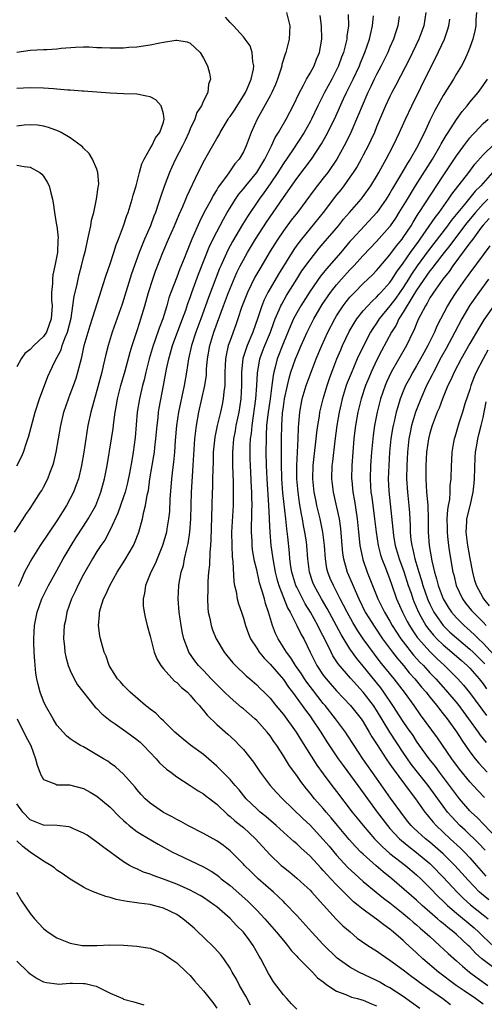
# Model space of a CAD drawing. Units: inches. Extents: x 2592000 to 2595000, y 1488000 to 1491000.
# Drawn here: x 2593283 to 2593353, y 1488444 to 1488592 of the extents above; entities that cross this region are included whole.
import ezdxf

# ---------------------------------------------------------------- set-up
doc = ezdxf.new("R2010")
doc.units = ezdxf.units.IN
doc.header["$MEASUREMENT"] = 0
doc.layers.add('LD25921488_2ft', color=204, linetype='Continuous')

msp = doc.modelspace()

# ---------------------------------------------------------------- linework, layer by layer
at = {"layer": 'LD25921488_2ft'}
for points, elevation in [([(2593343.5, 1488443.5), (2593341, 1488445.3), (2593339, 1488446.61), (2593338.3, 1488447), (2593337.48, 1488447.48), (2593337, 1488447.75), (2593334.35, 1488449), (2593333, 1488449.73), (2593331.08, 1488451.08), (2593329, 1488453.15), (2593327.25, 1488455), (2593325, 1488457.47), (2593323.29, 1488459.29), (2593323, 1488459.56), (2593322.28, 1488460.28), (2593321.51, 1488461), (2593319.24, 1488463), (2593318.09, 1488464.09), (2593317.18, 1488465), (2593317, 1488465.2), (2593315.21, 1488467), (2593315, 1488467.2), (2593313.99, 1488467.99), (2593313, 1488468.68), (2593311, 1488469.81), (2593308.65, 1488471), (2593307.6, 1488471.6), (2593307, 1488471.91), (2593306.31, 1488472.31), (2593305, 1488472.96), (2593303, 1488474.32), (2593302.26, 1488475), (2593301.65, 1488475.65), (2593301, 1488476.38), (2593300.73, 1488476.73), (2593299, 1488478.68), (2593297.8, 1488479.8), (2593297, 1488480.34), (2593296.62, 1488480.62), (2593295.98, 1488481), (2593295, 1488481.61), (2593293, 1488482.77), (2593292.56, 1488483), (2593291.58, 1488483.58), (2593291, 1488484.01), (2593290.44, 1488484.44), (2593289.92, 1488485), (2593289, 1488486.05), (2593288.41, 1488487), (2593287.29, 1488489), (2593287, 1488489.63), (2593286.48, 1488491), (2593286.17, 1488492.17), (2593285.99, 1488493), (2593285.85, 1488493.85), (2593285.66, 1488495.66), (2593285.58, 1488497), (2593285.55, 1488498.45), (2593285.52, 1488499), (2593285.64, 1488501), (2593286.03, 1488503), (2593286.74, 1488505), (2593286.82, 1488505.18), (2593287.73, 1488507), (2593289, 1488509.27), (2593289.94, 1488511), (2593291.15, 1488513), (2593291.86, 1488514.14), (2593293, 1488515.89), (2593293.7, 1488517), (2593294.82, 1488519), (2593295, 1488519.42), (2593295.61, 1488521), (2593296.15, 1488523), (2593296.53, 1488525), (2593297.19, 1488529), (2593297.43, 1488530.57), (2593297.53, 1488531.53), (2593297.74, 1488533), (2593297.94, 1488534.06), (2593298.09, 1488535), (2593298.59, 1488537), (2593299.23, 1488539.23), (2593299.98, 1488542.02), (2593300.27, 1488543), (2593301, 1488545.13), (2593301.46, 1488546.54), (2593301.62, 1488547), (2593302.21, 1488549), (2593302.75, 1488551), (2593303.38, 1488553), (2593303.81, 1488554.19), (2593304.9, 1488557), (2593305.76, 1488559), (2593306.63, 1488561), (2593307.33, 1488562.67), (2593307.9, 1488563.9), (2593308.37, 1488565), (2593308.54, 1488565.46), (2593310.23, 1488569), (2593311.17, 1488570.83), (2593311.63, 1488571.63), (2593313, 1488574.08), (2593313.34, 1488574.66), (2593313.51, 1488575), (2593314.72, 1488577), (2593314.83, 1488577.17), (2593315, 1488577.38), (2593315.65, 1488578.35), (2593317, 1488580.47), (2593317.31, 1488581), (2593317.56, 1488581.56), (2593318.16, 1488583), (2593318.49, 1488584.49), (2593318.55, 1488585), (2593318.4, 1488585.6), (2593318.29, 1488587), (2593318.01, 1488588.01), (2593317.24, 1488589), (2593317.17, 1488589.17), (2593317, 1488589.33), (2593315.49, 1488591), (2593315.27, 1488591.27), (2593315, 1488591.48), (2593314.29, 1488592.29)], 10870), ([(2593323.46, 1488593), (2593323.79, 1488591.79), (2593323.96, 1488591), (2593323.85, 1488589), (2593323.37, 1488587), (2593323.26, 1488586.74), (2593322.79, 1488585.21), (2593322.76, 1488585), (2593322.66, 1488584.66), (2593322.11, 1488583), (2593321.8, 1488582.2), (2593321.25, 1488581), (2593321, 1488580.51), (2593319.78, 1488578.22), (2593319.07, 1488577), (2593318.16, 1488575), (2593317.42, 1488573), (2593317, 1488572.09), (2593316.38, 1488571), (2593315.73, 1488570.27), (2593314.9, 1488569.1), (2593314.46, 1488568.46), (2593313.22, 1488566.78), (2593313, 1488566.38), (2593312.47, 1488565.53), (2593312.2, 1488565), (2593311.08, 1488562.92), (2593310.41, 1488561.59), (2593309.26, 1488559), (2593308.43, 1488557), (2593308.08, 1488556.08), (2593307.46, 1488554.54), (2593307, 1488553.3), (2593306.11, 1488551), (2593305.82, 1488550.18), (2593305.49, 1488549), (2593304.89, 1488547), (2593304.36, 1488545.64), (2593303.7, 1488543.7), (2593303.44, 1488543), (2593302.85, 1488541), (2593302.36, 1488539), (2593302.11, 1488537.89), (2593301.87, 1488537), (2593301.49, 1488535.49), (2593301.38, 1488535), (2593301.06, 1488533), (2593300.77, 1488529.23), (2593300.45, 1488527), (2593300.22, 1488525.78), (2593299.87, 1488523.87), (2593299.58, 1488522.42), (2593299.22, 1488521), (2593299, 1488520.31), (2593298.16, 1488517.84), (2593297, 1488515.37), (2593296.17, 1488513.83), (2593295.6, 1488513), (2593295, 1488512.09), (2593294.33, 1488511), (2593293, 1488508.66), (2593292.13, 1488507), (2593291.78, 1488506.22), (2593291.18, 1488505), (2593290.49, 1488503), (2593290.26, 1488501.74), (2593290.1, 1488501), (2593290.04, 1488500.04), (2593290, 1488499), (2593290.13, 1488497.87), (2593290.2, 1488497), (2593290.32, 1488496.32), (2593290.69, 1488495), (2593291, 1488494.23), (2593291.58, 1488493), (2593292.08, 1488492.08), (2593294.55, 1488489), (2593294.76, 1488488.76), (2593295, 1488488.55), (2593295.74, 1488487.74), (2593297, 1488486.76), (2593297.75, 1488486.25), (2593299.51, 1488485), (2593301, 1488483.91), (2593301.49, 1488483.49), (2593302, 1488483), (2593303.9, 1488481), (2593304.41, 1488480.41), (2593305.46, 1488479.46), (2593306.08, 1488479), (2593307, 1488478.29), (2593309, 1488476.99), (2593310.19, 1488476.18), (2593311, 1488475.73), (2593311.4, 1488475.4), (2593311.95, 1488475), (2593313, 1488474.19), (2593314.63, 1488472.63), (2593315, 1488472.36), (2593315.69, 1488471.69), (2593316.6, 1488471), (2593317, 1488470.67), (2593318.84, 1488469), (2593319.85, 1488467.85), (2593321, 1488466.57), (2593322.67, 1488465), (2593323, 1488464.72), (2593323.96, 1488463.96), (2593325, 1488463.1), (2593326.1, 1488462.1), (2593327, 1488461.26), (2593327.25, 1488461), (2593328.06, 1488460.06), (2593330.94, 1488456.94), (2593331.94, 1488455.94), (2593333.01, 1488455.01), (2593334.1, 1488454.1), (2593335.69, 1488453), (2593336.47, 1488452.47), (2593337, 1488452.16), (2593337.67, 1488451.67), (2593339, 1488450.79), (2593341, 1488449.35), (2593342.31, 1488448.31), (2593343, 1488447.83), (2593343.46, 1488447.46), (2593345, 1488446.35), (2593346.95, 1488445), (2593348.11, 1488444.11)], 10868), ([(2593353, 1488444.15), (2593351.83, 1488445), (2593350.16, 1488446.16), (2593348.97, 1488447), (2593346.3, 1488449), (2593343.95, 1488451), (2593343, 1488451.89), (2593342.41, 1488452.41), (2593341.36, 1488453.36), (2593341, 1488453.71), (2593339.53, 1488455), (2593339.24, 1488455.24), (2593339, 1488455.45), (2593338.08, 1488456.08), (2593337, 1488456.95), (2593335, 1488458.36), (2593334.23, 1488459), (2593333.54, 1488459.54), (2593333, 1488460.07), (2593332.51, 1488460.51), (2593332.07, 1488461), (2593331, 1488462.07), (2593330.14, 1488463), (2593329.58, 1488463.58), (2593329, 1488464.24), (2593328.61, 1488464.61), (2593327, 1488466.37), (2593325.62, 1488467.62), (2593325, 1488468.22), (2593324.57, 1488468.57), (2593324.12, 1488469), (2593323, 1488469.99), (2593321.92, 1488471), (2593320.35, 1488472.35), (2593319.53, 1488473), (2593319, 1488473.47), (2593317.41, 1488475), (2593316.34, 1488476.34), (2593315.76, 1488477), (2593315, 1488477.91), (2593313.9, 1488479), (2593313.46, 1488479.46), (2593313, 1488479.9), (2593311, 1488481.64), (2593309.05, 1488483.05), (2593307.93, 1488483.93), (2593306.72, 1488485), (2593305, 1488486.69), (2593304.65, 1488487), (2593303.83, 1488487.83), (2593303, 1488488.44), (2593302.71, 1488488.71), (2593302.29, 1488489), (2593299.98, 1488491), (2593299.5, 1488491.5), (2593299, 1488491.98), (2593298.54, 1488492.54), (2593298.11, 1488493), (2593297, 1488494.74), (2593296.86, 1488495), (2593296.38, 1488496.38), (2593296.11, 1488497), (2593295.54, 1488499), (2593295.44, 1488499.44), (2593295.24, 1488501), (2593295.41, 1488502.59), (2593295.41, 1488503), (2593295.55, 1488503.55), (2593296.01, 1488505), (2593296.35, 1488505.65), (2593296.93, 1488507), (2593298.06, 1488509), (2593299.21, 1488510.79), (2593300.49, 1488513), (2593300.66, 1488513.34), (2593301.3, 1488515), (2593301.84, 1488517), (2593302.05, 1488518.05), (2593302.3, 1488519), (2593302.57, 1488520.57), (2593302.73, 1488521.27), (2593302.97, 1488523), (2593303.3, 1488525), (2593303.56, 1488526.44), (2593303.63, 1488527), (2593303.7, 1488527.7), (2593303.86, 1488529), (2593304.03, 1488531), (2593304.18, 1488532.18), (2593304.26, 1488533), (2593304.37, 1488533.63), (2593305.02, 1488537), (2593305.46, 1488539.46), (2593305.78, 1488541), (2593306.07, 1488541.93), (2593306.35, 1488543), (2593307.61, 1488546.39), (2593307.85, 1488547), (2593308.33, 1488548.33), (2593308.66, 1488549.34), (2593309, 1488550.23), (2593309.27, 1488551), (2593310.28, 1488553.72), (2593311.98, 1488558.02), (2593313, 1488560.09), (2593314, 1488562), (2593314.58, 1488563), (2593315, 1488563.69), (2593315.82, 1488565), (2593316.29, 1488565.71), (2593317, 1488566.55), (2593317.35, 1488567), (2593319, 1488568.97), (2593320.22, 1488571), (2593321, 1488572.59), (2593321.22, 1488573), (2593321.76, 1488574.24), (2593322.25, 1488575), (2593323.42, 1488577), (2593323.96, 1488578.04), (2593324.48, 1488579), (2593325.44, 1488581), (2593325.99, 1488581.99), (2593326.49, 1488583), (2593327, 1488583.87), (2593327.62, 1488585), (2593328, 1488586), (2593328.44, 1488587), (2593328.76, 1488589), (2593328.75, 1488591), (2593328.55, 1488592.55)], 10866), ([(2593332.72, 1488592.72), (2593332.77, 1488591), (2593332.54, 1488589.46), (2593332.51, 1488589), (2593332.38, 1488588.38), (2593332.01, 1488587), (2593331.72, 1488586.27), (2593331.29, 1488585), (2593331, 1488584.38), (2593330.29, 1488583), (2593329.2, 1488581), (2593328.2, 1488579), (2593327.23, 1488577), (2593327, 1488576.57), (2593326.11, 1488575), (2593324.4, 1488572.4), (2593323, 1488570.36), (2593322.17, 1488569), (2593321, 1488567.26), (2593320.07, 1488565.93), (2593319.36, 1488565), (2593317.6, 1488562.4), (2593316.84, 1488561.16), (2593315.37, 1488558.63), (2593314.67, 1488557.33), (2593313.61, 1488555), (2593313.43, 1488554.57), (2593312.86, 1488553.14), (2593311.76, 1488550.24), (2593310.61, 1488547), (2593309.87, 1488545), (2593309.21, 1488543), (2593308.77, 1488541), (2593308.46, 1488539), (2593308.1, 1488537), (2593307.26, 1488533), (2593306.95, 1488531), (2593306.75, 1488528.75), (2593306.65, 1488527), (2593306.51, 1488525.49), (2593306.36, 1488524.36), (2593306.2, 1488523), (2593305.97, 1488519.97), (2593305.88, 1488518.12), (2593305.76, 1488517), (2593305.51, 1488515.51), (2593305.44, 1488515), (2593305.36, 1488514.64), (2593304.87, 1488513), (2593304.03, 1488511), (2593303.73, 1488510.27), (2593303.09, 1488509), (2593302.32, 1488507), (2593302.16, 1488505.84), (2593301.96, 1488505), (2593301.97, 1488503.97), (2593302.08, 1488503), (2593302.24, 1488502.24), (2593302.55, 1488501), (2593303, 1488499.4), (2593303.09, 1488499), (2593303.6, 1488497), (2593303.99, 1488495.99), (2593304.58, 1488495), (2593305, 1488494.49), (2593306.67, 1488492.67), (2593307, 1488492.43), (2593307.72, 1488491.72), (2593308.58, 1488491), (2593309, 1488490.57), (2593309.71, 1488489.71), (2593310.39, 1488489), (2593310.64, 1488488.64), (2593311, 1488488.24), (2593311.54, 1488487.54), (2593313, 1488486.12), (2593314.67, 1488484.67), (2593315.72, 1488483.72), (2593316.43, 1488483), (2593317, 1488482.4), (2593318.51, 1488480.51), (2593319.53, 1488479), (2593321.03, 1488477), (2593321.96, 1488475.96), (2593322.88, 1488475), (2593325.99, 1488471.99), (2593327, 1488471.06), (2593329, 1488468.9), (2593329.86, 1488467.87), (2593331, 1488466.55), (2593332.7, 1488464.7), (2593333.72, 1488463.72), (2593335, 1488462.58), (2593336.96, 1488460.96), (2593338.06, 1488460.06), (2593339, 1488459.37), (2593341, 1488457.77), (2593341.93, 1488457), (2593342.49, 1488456.49), (2593343, 1488456.06), (2593343.56, 1488455.56), (2593344.25, 1488455), (2593345, 1488454.31), (2593346.47, 1488453), (2593347.77, 1488451.77), (2593349, 1488450.69), (2593349.88, 1488449.88), (2593350.95, 1488449), (2593352.11, 1488448.11), (2593353.69, 1488447)], 10864), ([(2593355, 1488449.32), (2593353, 1488450.83), (2593352.81, 1488451), (2593351.84, 1488451.84), (2593351, 1488452.76), (2593350.76, 1488453), (2593349.83, 1488453.83), (2593349, 1488454.64), (2593348.59, 1488455), (2593347.69, 1488455.69), (2593347, 1488456.3), (2593346.61, 1488456.6), (2593346.17, 1488457), (2593343.83, 1488459), (2593343, 1488459.76), (2593339.29, 1488463), (2593338.01, 1488464.01), (2593336.93, 1488464.93), (2593335, 1488466.66), (2593334.65, 1488467), (2593333.84, 1488467.84), (2593332.9, 1488468.9), (2593331.11, 1488471), (2593330.16, 1488472.16), (2593329.43, 1488473), (2593329, 1488473.52), (2593327.68, 1488475), (2593327, 1488475.86), (2593326.47, 1488476.47), (2593325.61, 1488477.61), (2593325, 1488478.5), (2593323.94, 1488479.94), (2593323, 1488481.45), (2593322.01, 1488483), (2593321.58, 1488483.58), (2593321, 1488484.46), (2593320.59, 1488485), (2593319, 1488486.73), (2593318.72, 1488487), (2593317, 1488488.49), (2593316.71, 1488488.71), (2593315, 1488490.2), (2593314.16, 1488491), (2593313.58, 1488491.58), (2593312.17, 1488493), (2593311, 1488494.26), (2593310.27, 1488495), (2593309.72, 1488495.72), (2593308.82, 1488497), (2593308.72, 1488497.28), (2593308.05, 1488499), (2593307.84, 1488499.84), (2593307.64, 1488501), (2593307.36, 1488503), (2593307.21, 1488505), (2593307.31, 1488507), (2593307.36, 1488507.36), (2593307.67, 1488509), (2593307.98, 1488510.02), (2593308.16, 1488511), (2593308.49, 1488512.49), (2593308.71, 1488513.29), (2593308.96, 1488515), (2593309.09, 1488517), (2593309.19, 1488521), (2593309.34, 1488523.34), (2593309.47, 1488525), (2593309.72, 1488529), (2593309.83, 1488529.83), (2593309.95, 1488531), (2593310.31, 1488533), (2593310.77, 1488535), (2593311.22, 1488537), (2593311.44, 1488538.56), (2593311.48, 1488539.48), (2593311.62, 1488541), (2593311.96, 1488543), (2593312.57, 1488545), (2593314.01, 1488549), (2593314.77, 1488551), (2593315, 1488551.57), (2593316.03, 1488553.97), (2593316.53, 1488555), (2593317, 1488555.89), (2593317.63, 1488557), (2593318.82, 1488559), (2593320.45, 1488561.55), (2593323, 1488565.23), (2593325, 1488568.09), (2593327.23, 1488571), (2593328.73, 1488573.27), (2593329.45, 1488574.55), (2593330.66, 1488577), (2593332.04, 1488580.04), (2593332.49, 1488581), (2593333.48, 1488583), (2593334.41, 1488585), (2593334.57, 1488585.43), (2593335.25, 1488587), (2593335.95, 1488589), (2593336.11, 1488589.89), (2593336.39, 1488591), (2593336.51, 1488592.51)], 10862), ([(2593340.38, 1488592.38), (2593340.18, 1488591), (2593339.88, 1488590.12), (2593339.54, 1488589), (2593339, 1488587.78), (2593338.68, 1488587), (2593337.69, 1488585), (2593337, 1488583.71), (2593336.65, 1488583), (2593336.13, 1488581.87), (2593335.69, 1488581), (2593334.81, 1488579), (2593334.3, 1488577.7), (2593333.13, 1488575), (2593332.44, 1488573.56), (2593332.14, 1488573), (2593331.01, 1488571), (2593329.67, 1488569), (2593329, 1488568.11), (2593327.63, 1488566.37), (2593325.1, 1488563), (2593324.18, 1488561.82), (2593323, 1488560.23), (2593322.15, 1488559), (2593321.7, 1488558.3), (2593321, 1488557.16), (2593319.46, 1488554.54), (2593318.73, 1488553.27), (2593317.61, 1488551), (2593317, 1488549.46), (2593316.73, 1488548.73), (2593316.18, 1488547), (2593315.88, 1488546.12), (2593315, 1488543.79), (2593314.72, 1488543), (2593314.41, 1488541.59), (2593314.31, 1488541), (2593314.22, 1488539), (2593314.23, 1488537.77), (2593314.19, 1488537), (2593314.06, 1488536.06), (2593313.98, 1488535), (2593313.81, 1488534.19), (2593313.55, 1488533), (2593313.06, 1488531), (2593312.71, 1488529.29), (2593312.47, 1488527), (2593312.44, 1488525.56), (2593312.39, 1488524.39), (2593312.38, 1488523), (2593312.34, 1488521.66), (2593312.31, 1488521), (2593312.24, 1488519), (2593312.12, 1488513.88), (2593312.06, 1488513), (2593311.96, 1488511.96), (2593311.89, 1488510.11), (2593311.78, 1488509), (2593311.67, 1488507.67), (2593311.64, 1488507), (2593311.64, 1488506.36), (2593311.59, 1488505), (2593311.66, 1488503.66), (2593311.72, 1488503), (2593311.95, 1488502.05), (2593312.15, 1488501), (2593312.36, 1488500.36), (2593312.91, 1488499), (2593313, 1488498.83), (2593314.09, 1488497), (2593314.49, 1488496.49), (2593315.4, 1488495.4), (2593315.8, 1488495), (2593317.43, 1488493.43), (2593317.95, 1488493), (2593319, 1488492.1), (2593319.54, 1488491.54), (2593320.12, 1488491), (2593321, 1488490.11), (2593321.88, 1488489), (2593323, 1488487.63), (2593324.91, 1488485), (2593325.71, 1488483.71), (2593328.05, 1488480.05), (2593329, 1488478.73), (2593330.28, 1488477), (2593331, 1488476.08), (2593333.34, 1488473), (2593334.08, 1488472.08), (2593334.97, 1488471), (2593336.7, 1488469), (2593337.82, 1488467.82), (2593339, 1488466.81), (2593341.36, 1488465), (2593343, 1488463.59), (2593343.62, 1488463), (2593345, 1488461.64), (2593346.3, 1488460.3), (2593347, 1488459.65), (2593347.32, 1488459.32), (2593347.66, 1488459), (2593349, 1488457.84), (2593351.64, 1488455.64), (2593352.33, 1488455), (2593353, 1488454.33), (2593354.71, 1488452.71)], 10860), ([(2593344.37, 1488593), (2593344.07, 1488591), (2593343.35, 1488589), (2593341.94, 1488586.06), (2593339.91, 1488582.09), (2593339.31, 1488581), (2593339, 1488580.37), (2593338.36, 1488579), (2593337, 1488575.84), (2593336.66, 1488575), (2593336.15, 1488573.85), (2593335.74, 1488573), (2593335, 1488571.58), (2593334.69, 1488571), (2593334.09, 1488569.91), (2593333.5, 1488569), (2593333, 1488568.28), (2593332.08, 1488567), (2593331.62, 1488566.38), (2593331, 1488565.61), (2593329, 1488563), (2593325.72, 1488559), (2593325, 1488558.06), (2593324.56, 1488557.44), (2593322.25, 1488553.75), (2593320.67, 1488551), (2593320.11, 1488549.89), (2593319.75, 1488549), (2593319.16, 1488547.16), (2593318.41, 1488545), (2593317.55, 1488543), (2593316.93, 1488541.07), (2593316.73, 1488539), (2593316.73, 1488537), (2593316.62, 1488535), (2593316.3, 1488533), (2593316.1, 1488532.1), (2593315.88, 1488531), (2593315.77, 1488530.23), (2593315.52, 1488529), (2593315.34, 1488527), (2593315.36, 1488525), (2593315.47, 1488522.53), (2593315.48, 1488521), (2593315.44, 1488519), (2593315.23, 1488515), (2593315.24, 1488513), (2593315.31, 1488511.31), (2593315.41, 1488510.59), (2593315.56, 1488507.56), (2593315.68, 1488507), (2593315.92, 1488506.08), (2593316.07, 1488505), (2593316.24, 1488504.24), (2593316.7, 1488503), (2593317, 1488502.09), (2593317.3, 1488501), (2593317.75, 1488499.75), (2593318.06, 1488499), (2593319, 1488497.62), (2593319.38, 1488497), (2593320.1, 1488496.1), (2593321, 1488495.19), (2593323, 1488492.89), (2593323.77, 1488491.77), (2593324.39, 1488491), (2593325.84, 1488489), (2593326.3, 1488488.3), (2593327, 1488487.4), (2593327.29, 1488487), (2593328.61, 1488485), (2593329.55, 1488483.55), (2593331.25, 1488481), (2593331.97, 1488479.97), (2593334.19, 1488477), (2593335, 1488475.89), (2593335.62, 1488475), (2593337.1, 1488473), (2593338.62, 1488471), (2593339, 1488470.55), (2593340.44, 1488469), (2593340.73, 1488468.73), (2593341.84, 1488467.84), (2593343, 1488466.96), (2593345, 1488465.28), (2593345.3, 1488465), (2593347, 1488463.25), (2593349.1, 1488461), (2593350.05, 1488460.04), (2593351.1, 1488459.1), (2593353, 1488457.57), (2593353.75, 1488457)], 10858), ([(2593353.83, 1488459.83), (2593352.74, 1488460.74), (2593352.46, 1488461), (2593350.76, 1488462.76), (2593349.82, 1488463.82), (2593348.73, 1488465), (2593347, 1488466.73), (2593345.8, 1488467.8), (2593345, 1488468.49), (2593344.36, 1488469), (2593342.61, 1488470.61), (2593342.21, 1488471), (2593341.66, 1488471.66), (2593340.62, 1488473), (2593339.11, 1488475.11), (2593337, 1488478.1), (2593334.93, 1488481), (2593333.62, 1488483), (2593332.6, 1488484.6), (2593332.33, 1488485), (2593330.84, 1488487), (2593329.27, 1488489), (2593329, 1488489.31), (2593327.38, 1488491.38), (2593326.52, 1488492.52), (2593326.19, 1488493), (2593325.73, 1488493.73), (2593324.82, 1488495), (2593324.13, 1488496.13), (2593323.46, 1488497), (2593322.23, 1488499), (2593321.82, 1488499.82), (2593321.37, 1488501), (2593320.77, 1488503), (2593320.32, 1488504.32), (2593320.16, 1488505), (2593319.84, 1488506.16), (2593319.42, 1488507.42), (2593319, 1488509.34), (2593318.67, 1488510.67), (2593318.38, 1488512.38), (2593318.31, 1488513), (2593318.29, 1488513.71), (2593318.21, 1488515), (2593318.21, 1488516.21), (2593318.25, 1488517), (2593318.25, 1488518.25), (2593318.29, 1488519), (2593318.25, 1488520.25), (2593318.26, 1488521), (2593318.23, 1488521.77), (2593318.06, 1488525), (2593318.03, 1488526.03), (2593318.01, 1488527), (2593318.03, 1488528.03), (2593318.08, 1488529), (2593318.2, 1488529.8), (2593318.29, 1488531), (2593318.88, 1488535), (2593319.04, 1488537), (2593319.13, 1488538.87), (2593319.49, 1488541), (2593319.89, 1488542.11), (2593320.24, 1488543), (2593321.06, 1488545), (2593321.55, 1488546.45), (2593321.77, 1488547), (2593322.39, 1488548.39), (2593322.63, 1488549), (2593322.75, 1488549.25), (2593323.46, 1488550.54), (2593325, 1488553), (2593325.79, 1488554.21), (2593327, 1488555.87), (2593328.39, 1488557.61), (2593329, 1488558.32), (2593331.26, 1488561), (2593332.03, 1488561.97), (2593332.95, 1488563), (2593334.69, 1488565), (2593335, 1488565.4), (2593336.14, 1488567), (2593337, 1488568.38), (2593337.36, 1488569), (2593337.92, 1488570.08), (2593338.45, 1488571), (2593339.5, 1488573), (2593339.98, 1488574.02), (2593340.46, 1488575), (2593341.36, 1488577), (2593342.29, 1488579), (2593345, 1488584.49), (2593345.86, 1488586.14), (2593347.18, 1488589), (2593347.67, 1488590.33), (2593347.87, 1488591), (2593347.98, 1488591.98)], 10856), ([(2593351.98, 1488593), (2593351.91, 1488591.91), (2593351.89, 1488591), (2593351.77, 1488590.23), (2593351.45, 1488589), (2593351, 1488587.76), (2593350.7, 1488587), (2593350.18, 1488585.82), (2593349.73, 1488585), (2593349, 1488583.78), (2593348.56, 1488583), (2593347, 1488580.54), (2593345.73, 1488578.27), (2593345, 1488576.77), (2593344.17, 1488575), (2593343.77, 1488574.23), (2593343.2, 1488573), (2593342.05, 1488571), (2593341.63, 1488570.37), (2593340.61, 1488568.61), (2593339.41, 1488566.59), (2593339, 1488565.88), (2593338.45, 1488565), (2593337.04, 1488562.96), (2593333.33, 1488559), (2593333, 1488558.63), (2593331.62, 1488557), (2593329.48, 1488554.52), (2593328.59, 1488553.41), (2593327, 1488551.19), (2593325.61, 1488549), (2593325, 1488547.9), (2593324.54, 1488547), (2593324.05, 1488545.95), (2593323, 1488543.43), (2593322.07, 1488541), (2593321.77, 1488539.77), (2593321.55, 1488539), (2593321.46, 1488538.54), (2593321.27, 1488537), (2593321, 1488535), (2593320.67, 1488532.67), (2593320.49, 1488531), (2593320.44, 1488529.56), (2593320.4, 1488529), (2593320.39, 1488527), (2593320.44, 1488525), (2593320.52, 1488523), (2593320.62, 1488521.38), (2593320.65, 1488520.65), (2593320.77, 1488519), (2593320.89, 1488517.11), (2593320.89, 1488516.89), (2593320.98, 1488515), (2593321.14, 1488513), (2593321.37, 1488511.37), (2593321.4, 1488511), (2593321.76, 1488509), (2593322.01, 1488508.01), (2593322.32, 1488507), (2593323.63, 1488503.63), (2593324, 1488503), (2593325.04, 1488501), (2593325.67, 1488499.67), (2593326.05, 1488499), (2593327.03, 1488497), (2593328.05, 1488495), (2593329, 1488493.57), (2593329.42, 1488493), (2593331, 1488491.19), (2593333.09, 1488489), (2593334.68, 1488487), (2593335, 1488486.53), (2593335.9, 1488485), (2593336.29, 1488484.29), (2593337.07, 1488483.07), (2593338.44, 1488481), (2593339, 1488480.21), (2593339.48, 1488479.48), (2593341.19, 1488477.19), (2593341.34, 1488477), (2593342.03, 1488476.03), (2593342.85, 1488475), (2593344.26, 1488473), (2593344.58, 1488472.58), (2593345, 1488472.11), (2593345.49, 1488471.49), (2593345.93, 1488471), (2593348.06, 1488469), (2593349.59, 1488467.59), (2593350.18, 1488467), (2593351, 1488466.14), (2593352.02, 1488465), (2593353.4, 1488463.4)], 10854), ([(2593283, 1488587.03), (2593285, 1488587.32), (2593287, 1488587.42), (2593287.46, 1488587.46), (2593289, 1488587.53), (2593289.62, 1488587.62), (2593291.8, 1488587.8), (2593293, 1488587.83), (2593293.83, 1488587.83), (2593295, 1488587.76), (2593295.75, 1488587.75), (2593297, 1488587.68), (2593297.71, 1488587.71), (2593299, 1488587.7), (2593299.77, 1488587.77), (2593301, 1488587.83), (2593301.98, 1488587.98), (2593303, 1488588.12), (2593304.46, 1488588.46), (2593305, 1488588.56), (2593306.87, 1488588.86), (2593307, 1488588.87), (2593308.57, 1488588.57), (2593309, 1488588.39), (2593309.73, 1488587.73), (2593310.49, 1488587), (2593311, 1488586.15), (2593311.6, 1488585), (2593311.9, 1488583.9), (2593312.07, 1488583), (2593311.78, 1488582.22), (2593311.66, 1488581), (2593311, 1488579.73), (2593310.7, 1488579), (2593310.03, 1488577.97), (2593309.72, 1488577), (2593309, 1488575.52), (2593308.79, 1488575), (2593308.23, 1488573.77), (2593307.86, 1488573), (2593306.82, 1488571), (2593306.24, 1488569.77), (2593305.9, 1488569), (2593305.11, 1488566.89), (2593304.59, 1488565.41), (2593304.21, 1488564.21), (2593303.78, 1488563), (2593303.55, 1488562.45), (2593303.03, 1488561), (2593302.17, 1488559), (2593301.37, 1488557), (2593300.21, 1488553.79), (2593298.77, 1488549.23), (2593297.3, 1488545), (2593296.69, 1488543), (2593296.34, 1488541.66), (2593295.96, 1488539.96), (2593295.72, 1488539), (2593295, 1488536.25), (2593294.49, 1488534.49), (2593294.1, 1488533), (2593293.66, 1488531), (2593293.34, 1488529), (2593293.05, 1488527), (2593292.7, 1488525), (2593292.22, 1488523), (2593291.91, 1488522.09), (2593291.48, 1488521), (2593291, 1488520.06), (2593290.41, 1488519), (2593289, 1488516.72), (2593286.47, 1488513), (2593285.22, 1488511), (2593284.43, 1488509.57), (2593284.14, 1488509), (2593283.47, 1488507.47), (2593283.17, 1488506.83)], 10872), ([(2593282.64, 1488515), (2593283.95, 1488517), (2593284.35, 1488517.65), (2593285, 1488518.58), (2593286.55, 1488521), (2593286.72, 1488521.28), (2593287, 1488521.78), (2593287.64, 1488523), (2593288, 1488524), (2593288.4, 1488525), (2593288.53, 1488525.47), (2593288.88, 1488527), (2593289.56, 1488531), (2593290.04, 1488533), (2593290.72, 1488535), (2593291, 1488535.7), (2593291.49, 1488537), (2593291.89, 1488538.11), (2593292.16, 1488539), (2593292.53, 1488540.53), (2593292.74, 1488541.25), (2593293.11, 1488543), (2593293.67, 1488545), (2593293.98, 1488546.02), (2593295.42, 1488550.58), (2593295.86, 1488551.86), (2593296.41, 1488553.59), (2593297, 1488555.28), (2593297.56, 1488557), (2593297.89, 1488558.11), (2593298.25, 1488559), (2593298.98, 1488560.98), (2593299.48, 1488562.52), (2593299.67, 1488563), (2593299.99, 1488563.99), (2593300.29, 1488565), (2593300.43, 1488565.57), (2593300.88, 1488567), (2593301.42, 1488569), (2593301.73, 1488570.27), (2593302.1, 1488571), (2593303, 1488572.58), (2593303.23, 1488573), (2593303.81, 1488574.19), (2593304.43, 1488575), (2593305, 1488576.55), (2593305.12, 1488577), (2593305, 1488577.81), (2593304.63, 1488579), (2593303.87, 1488579.87), (2593303, 1488580.35), (2593302.46, 1488580.46), (2593301, 1488580.72), (2593299, 1488580.77), (2593297, 1488580.87), (2593295, 1488581.02), (2593293, 1488581.19), (2593292.81, 1488581.19), (2593291, 1488581.36), (2593290.65, 1488581.35), (2593289, 1488581.51), (2593288.48, 1488581.52), (2593287, 1488581.64), (2593285, 1488581.71), (2593283, 1488581.61)], 10874), ([(2593353.28, 1488467.28), (2593352.32, 1488468.32), (2593350.28, 1488470.28), (2593349.51, 1488471), (2593348.28, 1488472.28), (2593347.66, 1488473), (2593347, 1488473.88), (2593344.76, 1488477), (2593343.13, 1488479), (2593342.2, 1488480.2), (2593341.64, 1488481), (2593341, 1488481.95), (2593338.99, 1488484.99), (2593337, 1488488.29), (2593336.53, 1488489), (2593335, 1488491.02), (2593334.03, 1488492.03), (2593333.08, 1488493.08), (2593331.23, 1488495.23), (2593330.45, 1488496.45), (2593330.18, 1488497), (2593329.43, 1488498.57), (2593328.45, 1488500.45), (2593328.19, 1488501), (2593327.06, 1488503), (2593326.26, 1488504.26), (2593325, 1488506.75), (2593324.88, 1488507), (2593324.27, 1488509), (2593324.14, 1488509.86), (2593323.99, 1488511), (2593323.92, 1488511.92), (2593323.68, 1488514.32), (2593323.51, 1488515.51), (2593323.37, 1488517), (2593322.91, 1488520.91), (2593322.76, 1488523), (2593322.7, 1488525.3), (2593322.72, 1488529), (2593322.75, 1488531), (2593322.87, 1488532.87), (2593323, 1488533.8), (2593323.19, 1488535), (2593323.6, 1488537), (2593323.86, 1488538.14), (2593324.12, 1488539), (2593324.81, 1488541), (2593325, 1488541.47), (2593325.66, 1488543), (2593326.56, 1488545), (2593327.57, 1488547), (2593328.83, 1488549.17), (2593330.1, 1488551), (2593331, 1488552.15), (2593331.74, 1488553), (2593333, 1488554.4), (2593333.59, 1488555), (2593335, 1488556.54), (2593337, 1488558.65), (2593339, 1488560.88), (2593339.09, 1488561), (2593339.87, 1488562.13), (2593340.41, 1488563), (2593341.62, 1488565), (2593342.86, 1488567), (2593345.4, 1488571), (2593346.57, 1488573), (2593346.71, 1488573.29), (2593347.45, 1488574.55), (2593347.75, 1488575), (2593349, 1488576.93), (2593349.86, 1488578.14), (2593350.59, 1488579), (2593351, 1488579.52), (2593352.23, 1488581), (2593353, 1488582.05), (2593353.64, 1488583)], 10852), ([(2593283, 1488524.98), (2593283.68, 1488526.32), (2593283.96, 1488527), (2593284.43, 1488528.43), (2593284.65, 1488529), (2593284.73, 1488529.27), (2593285.73, 1488533), (2593286.4, 1488535), (2593287.64, 1488538.36), (2593287.91, 1488539), (2593288.72, 1488540.72), (2593289.61, 1488542.39), (2593289.79, 1488543), (2593290.23, 1488544.23), (2593290.57, 1488545), (2593291.12, 1488547.12), (2593291.41, 1488549), (2593291.58, 1488550.42), (2593291.97, 1488551.97), (2593292.18, 1488553), (2593292.34, 1488553.66), (2593292.71, 1488555), (2593293, 1488556.23), (2593293.27, 1488557.27), (2593293.64, 1488559), (2593293.86, 1488559.86), (2593294.07, 1488561), (2593294.2, 1488561.81), (2593294.52, 1488563), (2593294.96, 1488564.96), (2593295.2, 1488566.8), (2593295.25, 1488567), (2593295.27, 1488567.27), (2593295.14, 1488569), (2593295, 1488569.47), (2593294.36, 1488571), (2593293.83, 1488571.83), (2593293, 1488572.63), (2593292.83, 1488572.83), (2593292.63, 1488573), (2593291, 1488574.17), (2593289.62, 1488575), (2593289.21, 1488575.21), (2593287.75, 1488575.75), (2593287, 1488575.96), (2593286.07, 1488576.07), (2593285, 1488576.15), (2593284.07, 1488576.07), (2593283, 1488575.93)], 10876), ([(2593355, 1488469.12), (2593352.13, 1488472.13), (2593351.2, 1488473), (2593351, 1488473.21), (2593349.47, 1488475), (2593349, 1488475.58), (2593347.97, 1488477), (2593346.45, 1488479), (2593345.83, 1488479.83), (2593344.89, 1488481), (2593343.46, 1488483), (2593343, 1488483.65), (2593342.47, 1488484.47), (2593341.66, 1488485.66), (2593341, 1488486.58), (2593339.44, 1488489), (2593338.09, 1488491), (2593337.63, 1488491.63), (2593336.74, 1488492.74), (2593335, 1488494.89), (2593334.04, 1488496.04), (2593333, 1488497.52), (2593331.66, 1488499.66), (2593329.56, 1488503.56), (2593328.71, 1488505), (2593327.61, 1488507), (2593327.44, 1488507.44), (2593326.91, 1488509), (2593326.66, 1488511), (2593326.52, 1488513), (2593326.45, 1488513.55), (2593326.24, 1488515), (2593326.02, 1488516.02), (2593325.86, 1488517), (2593325.71, 1488517.71), (2593325.43, 1488519.43), (2593325.2, 1488521), (2593325.02, 1488523), (2593325, 1488525), (2593325.24, 1488529), (2593325.28, 1488530.72), (2593325.34, 1488531.34), (2593325.45, 1488533), (2593325.83, 1488535), (2593326.43, 1488537), (2593327.16, 1488539), (2593327.95, 1488541), (2593328.77, 1488543), (2593329.69, 1488545), (2593330.72, 1488547), (2593331, 1488547.48), (2593331.99, 1488549), (2593332.42, 1488549.58), (2593333, 1488550.28), (2593333.68, 1488551), (2593335, 1488552.31), (2593336.37, 1488553.63), (2593337, 1488554.27), (2593337.32, 1488554.68), (2593339, 1488556.63), (2593340, 1488558), (2593340.84, 1488559), (2593341, 1488559.21), (2593342.17, 1488561), (2593342.47, 1488561.53), (2593343.24, 1488562.76), (2593343.41, 1488563), (2593347, 1488568.51), (2593349, 1488571.5), (2593350.11, 1488573), (2593351, 1488574.17), (2593351.38, 1488574.62), (2593351.77, 1488575), (2593353, 1488576.32), (2593353.74, 1488577)], 10850), ([(2593353.19, 1488475.19), (2593352.22, 1488476.22), (2593351, 1488477.56), (2593349.45, 1488479.45), (2593348.29, 1488481), (2593346.14, 1488484.14), (2593343.61, 1488487.6), (2593342.62, 1488489), (2593341.17, 1488491), (2593339.62, 1488493), (2593337.55, 1488495.55), (2593336.68, 1488496.68), (2593335, 1488499), (2593334.19, 1488500.19), (2593333.44, 1488501.44), (2593332.57, 1488503), (2593332.05, 1488504.05), (2593331.54, 1488505), (2593331, 1488506.08), (2593330.51, 1488507), (2593330.05, 1488508.05), (2593329.68, 1488509), (2593329.54, 1488509.54), (2593329.31, 1488511), (2593329.18, 1488513), (2593328.94, 1488515), (2593328.52, 1488517), (2593328.05, 1488519), (2593327.86, 1488519.86), (2593327.64, 1488521), (2593327.42, 1488523), (2593327.46, 1488525), (2593327.62, 1488526.38), (2593327.95, 1488529), (2593328.04, 1488529.96), (2593328.18, 1488531), (2593328.42, 1488532.42), (2593328.49, 1488533), (2593328.58, 1488533.42), (2593328.97, 1488535), (2593329.57, 1488537), (2593329.93, 1488538.07), (2593330.27, 1488539), (2593331.05, 1488541), (2593331.62, 1488542.38), (2593331.9, 1488543), (2593332.9, 1488545.1), (2593333.62, 1488546.38), (2593334.03, 1488547), (2593335, 1488548.23), (2593335.67, 1488549), (2593336.32, 1488549.68), (2593337, 1488550.27), (2593337.34, 1488550.66), (2593337.66, 1488551), (2593339, 1488552.5), (2593339.35, 1488553), (2593339.98, 1488554.02), (2593341, 1488555.4), (2593342.09, 1488557), (2593343.32, 1488558.68), (2593343.56, 1488559), (2593344.91, 1488560.91), (2593345.78, 1488562.22), (2593346.41, 1488563), (2593347.82, 1488565), (2593348.28, 1488565.72), (2593350.83, 1488569), (2593351.76, 1488570.24), (2593353, 1488571.64), (2593354.69, 1488573.31)], 10848), ([(2593283, 1488570.08), (2593284.1, 1488569.9), (2593285, 1488569.81), (2593286.43, 1488569), (2593286.74, 1488568.74), (2593287, 1488568.41), (2593287.55, 1488567.55), (2593287.81, 1488567), (2593288.07, 1488565.93), (2593288.32, 1488565), (2593288.43, 1488564.43), (2593288.63, 1488563), (2593288.93, 1488561.07), (2593288.96, 1488560.96), (2593289.16, 1488559.16), (2593289.13, 1488558.87), (2593289.07, 1488557), (2593288.7, 1488555), (2593288.39, 1488553.61), (2593288.31, 1488553), (2593288.31, 1488552.31), (2593288.18, 1488551), (2593288.19, 1488549.81), (2593288.26, 1488549), (2593288.15, 1488547), (2593287.85, 1488546.15), (2593287.41, 1488545), (2593287, 1488544.37), (2593285.53, 1488543), (2593285, 1488542.42), (2593284.19, 1488541.81), (2593283.61, 1488541), (2593283, 1488539.8)], 10878), ([(2593354.39, 1488569), (2593352.64, 1488567), (2593351.8, 1488566.2), (2593350.2, 1488564.2), (2593348.22, 1488561.78), (2593347.67, 1488561), (2593344.75, 1488557.25), (2593343.11, 1488555), (2593342.25, 1488553.75), (2593341.8, 1488553), (2593341, 1488551.75), (2593339.87, 1488550.13), (2593339, 1488548.97), (2593337.39, 1488547), (2593337, 1488546.39), (2593336.42, 1488545.58), (2593336.06, 1488545), (2593335.01, 1488542.99), (2593334.09, 1488541), (2593333.16, 1488538.84), (2593332.59, 1488537.41), (2593332.45, 1488537), (2593331.84, 1488535), (2593331.68, 1488534.32), (2593331.38, 1488533), (2593331.04, 1488531), (2593330.74, 1488528.74), (2593330.38, 1488525.62), (2593330.29, 1488525), (2593330.22, 1488523), (2593330.48, 1488521), (2593331, 1488518.78), (2593331.37, 1488517), (2593331.57, 1488515.57), (2593331.77, 1488513), (2593331.87, 1488511.87), (2593332.01, 1488511), (2593332.45, 1488509.55), (2593332.59, 1488509), (2593333.32, 1488507.32), (2593333.76, 1488506.24), (2593334.31, 1488505), (2593335.3, 1488503), (2593336.73, 1488500.73), (2593337.9, 1488499), (2593339.38, 1488497), (2593340.08, 1488496.08), (2593341.02, 1488495), (2593341.91, 1488493.91), (2593342.75, 1488493), (2593343.76, 1488491.76), (2593344.43, 1488491), (2593345, 1488490.27), (2593346.04, 1488489), (2593346.44, 1488488.44), (2593347, 1488487.76), (2593347.59, 1488487), (2593349, 1488485.04), (2593349.78, 1488483.78), (2593351, 1488482.03), (2593351.8, 1488481), (2593352.35, 1488480.35), (2593353.58, 1488479)], 10846), ([(2593353.71, 1488565), (2593353, 1488564.26), (2593351.86, 1488563), (2593350.57, 1488561.43), (2593348.69, 1488559), (2593347.98, 1488558.02), (2593347.14, 1488557), (2593345.6, 1488555), (2593345.35, 1488554.65), (2593345, 1488554.23), (2593343, 1488551.32), (2593342.44, 1488550.44), (2593341, 1488548.01), (2593340.35, 1488547), (2593339.92, 1488546.08), (2593339.23, 1488545), (2593337.76, 1488542.24), (2593337, 1488540.75), (2593336.17, 1488539), (2593335.83, 1488538.17), (2593335.34, 1488537), (2593334.66, 1488535), (2593334.17, 1488533), (2593333.83, 1488531), (2593333.74, 1488530.26), (2593333.6, 1488529), (2593333.42, 1488527), (2593333.26, 1488525), (2593333.24, 1488523), (2593333.26, 1488522.74), (2593333.45, 1488521), (2593333.69, 1488519.69), (2593334.09, 1488517), (2593334.28, 1488515), (2593334.44, 1488513.56), (2593334.49, 1488513), (2593334.56, 1488512.56), (2593334.93, 1488510.93), (2593335.6, 1488509), (2593337.17, 1488505), (2593337.79, 1488503.79), (2593338.18, 1488503), (2593339, 1488501.65), (2593339.36, 1488501), (2593339.99, 1488499.99), (2593340.66, 1488499), (2593341, 1488498.54), (2593342.56, 1488496.56), (2593343.51, 1488495.51), (2593344.02, 1488495), (2593345, 1488493.92), (2593345.88, 1488493), (2593347, 1488491.75), (2593347.36, 1488491.36), (2593349.19, 1488489.19), (2593350.82, 1488487), (2593352.24, 1488485), (2593352.54, 1488484.54), (2593353.43, 1488483.43)], 10844), ([(2593353.92, 1488562.08), (2593353, 1488561.08), (2593352.72, 1488560.72), (2593351.44, 1488559), (2593351.27, 1488558.73), (2593351, 1488558.41), (2593348.46, 1488555), (2593347.88, 1488554.12), (2593346.94, 1488553), (2593345.52, 1488551), (2593345.33, 1488550.67), (2593345, 1488550.17), (2593344.6, 1488549.4), (2593344.32, 1488549), (2593343.58, 1488547.58), (2593343.3, 1488547), (2593343, 1488546.31), (2593342.63, 1488545.37), (2593342.43, 1488545), (2593341.47, 1488543), (2593339.2, 1488539), (2593338.5, 1488537.5), (2593338.29, 1488537), (2593337.59, 1488535), (2593337.07, 1488533), (2593336.68, 1488531), (2593336.47, 1488529.53), (2593336.21, 1488527), (2593336.06, 1488525), (2593336.01, 1488523), (2593336.07, 1488521.93), (2593336.15, 1488521), (2593336.27, 1488520.27), (2593336.69, 1488517), (2593336.92, 1488515), (2593337.23, 1488513), (2593337.59, 1488511.59), (2593337.79, 1488511), (2593338.32, 1488509.68), (2593339, 1488507.89), (2593339.22, 1488507.22), (2593340.01, 1488505), (2593340.89, 1488503), (2593341.6, 1488501.6), (2593341.92, 1488501), (2593342.33, 1488500.33), (2593343.15, 1488499.15), (2593343.28, 1488499), (2593345, 1488497.09), (2593346.05, 1488496.05), (2593347.18, 1488495), (2593349, 1488493.21), (2593349.21, 1488493), (2593350.06, 1488492.06), (2593350.96, 1488490.96), (2593353.52, 1488487.52)], 10842), ([(2593354, 1488558), (2593351, 1488553.94), (2593350.61, 1488553.39), (2593350.31, 1488553), (2593348.89, 1488551), (2593348.15, 1488549.85), (2593347.65, 1488549), (2593346.07, 1488545.93), (2593345.69, 1488545), (2593344.7, 1488543), (2593344.08, 1488541.92), (2593343.59, 1488541), (2593343, 1488539.95), (2593342.43, 1488539), (2593341.92, 1488538.08), (2593341.36, 1488537), (2593341, 1488536.16), (2593340.54, 1488535), (2593340.17, 1488533.83), (2593339.94, 1488533), (2593339.64, 1488531.64), (2593339.48, 1488531), (2593339.41, 1488530.59), (2593339.16, 1488529), (2593338.96, 1488527), (2593338.82, 1488525), (2593338.76, 1488523), (2593338.84, 1488521.16), (2593339.46, 1488515.46), (2593339.48, 1488515), (2593339.56, 1488514.44), (2593339.8, 1488513), (2593340.39, 1488511), (2593341.1, 1488509.1), (2593341.76, 1488507), (2593342.17, 1488505.83), (2593342.44, 1488505), (2593342.59, 1488504.59), (2593343.27, 1488503), (2593343.63, 1488502.37), (2593344.38, 1488501), (2593344.63, 1488500.63), (2593345.53, 1488499.53), (2593346.06, 1488499), (2593347, 1488498.09), (2593348.29, 1488497), (2593349.73, 1488495.73), (2593350.58, 1488495), (2593351, 1488494.58), (2593352.4, 1488493), (2593353, 1488492.24), (2593353.52, 1488491.52)], 10840), ([(2593353.82, 1488553), (2593352.35, 1488551), (2593351, 1488549.06), (2593349.81, 1488547), (2593348.77, 1488545), (2593347.45, 1488542.55), (2593346.72, 1488541.28), (2593345.52, 1488539), (2593345.36, 1488538.64), (2593344.51, 1488537), (2593343.62, 1488535), (2593342.86, 1488533), (2593342.26, 1488531), (2593342.03, 1488529.97), (2593341.86, 1488529), (2593341.65, 1488527), (2593341.55, 1488525), (2593341.51, 1488523), (2593341.62, 1488521), (2593341.83, 1488519), (2593341.92, 1488517.92), (2593342.03, 1488516.03), (2593342.04, 1488515), (2593342.15, 1488513.85), (2593342.27, 1488513), (2593342.43, 1488512.43), (2593342.74, 1488511), (2593343.34, 1488509), (2593343.75, 1488507.75), (2593343.95, 1488507), (2593344.65, 1488505), (2593344.75, 1488504.75), (2593345, 1488504.2), (2593345.39, 1488503.39), (2593345.6, 1488503), (2593347, 1488501), (2593348.02, 1488500.02), (2593349, 1488499.14), (2593351, 1488497.47), (2593351.49, 1488497), (2593353.23, 1488495.23)], 10838), ([(2593357.41, 1488553), (2593353.11, 1488546.89), (2593352.36, 1488545.64), (2593351, 1488543.32), (2593349.69, 1488541), (2593348.64, 1488539), (2593348.15, 1488537.85), (2593347.72, 1488537), (2593346.88, 1488535), (2593346.38, 1488533.62), (2593346.12, 1488533), (2593345.35, 1488531), (2593345, 1488529.86), (2593344.78, 1488529), (2593344.51, 1488527), (2593344.38, 1488525), (2593344.37, 1488523), (2593344.51, 1488521), (2593344.56, 1488520.56), (2593344.67, 1488519), (2593344.72, 1488517), (2593344.73, 1488515), (2593344.87, 1488513), (2593345.27, 1488510.73), (2593345.69, 1488509), (2593346.01, 1488508.01), (2593346.25, 1488507), (2593347, 1488505), (2593347.76, 1488503.76), (2593348.27, 1488503), (2593349, 1488502.16), (2593350.16, 1488501), (2593350.61, 1488500.61), (2593351.67, 1488499.67), (2593352.32, 1488499), (2593353, 1488498.34), (2593354.6, 1488496.6)], 10836), ([(2593353.7, 1488542.3), (2593352.98, 1488541), (2593351.95, 1488539), (2593351.67, 1488538.33), (2593351.17, 1488537), (2593351, 1488536.43), (2593350.26, 1488534.26), (2593349.9, 1488533), (2593349.36, 1488531.36), (2593348.73, 1488529.27), (2593348.63, 1488529), (2593348.54, 1488528.54), (2593348.28, 1488527), (2593348.24, 1488525.76), (2593348.19, 1488525), (2593348.15, 1488523), (2593348, 1488522), (2593347.99, 1488521), (2593347.93, 1488519.93), (2593347.74, 1488519), (2593347.63, 1488518.37), (2593347.57, 1488517), (2593347.59, 1488515.59), (2593347.58, 1488515), (2593347.65, 1488514.34), (2593347.78, 1488513), (2593347.94, 1488511.94), (2593348.47, 1488509), (2593348.59, 1488508.59), (2593348.97, 1488507), (2593349.92, 1488505), (2593350.37, 1488504.37), (2593351.27, 1488503.27), (2593351.5, 1488503), (2593353, 1488501.48), (2593353.44, 1488501)], 10834), ([(2593353.96, 1488503.96), (2593353.1, 1488505), (2593353, 1488505.17), (2593351.99, 1488507), (2593351.76, 1488507.76), (2593351.46, 1488509), (2593351.07, 1488511.07), (2593350.74, 1488512.74), (2593350.7, 1488513), (2593350.46, 1488515), (2593350.56, 1488516.56), (2593350.57, 1488517), (2593351.04, 1488518.96), (2593351.48, 1488521), (2593351.64, 1488522.36), (2593351.69, 1488523), (2593351.78, 1488526.22), (2593351.84, 1488527), (2593352.06, 1488528.06), (2593352.2, 1488529), (2593352.34, 1488529.66), (2593352.72, 1488531), (2593353, 1488532.22), (2593353.43, 1488534.57)], 10832), ([(2593283.04, 1488487), (2593284.34, 1488484.34), (2593285.06, 1488483), (2593285.79, 1488481), (2593286.02, 1488480.02), (2593286.43, 1488479), (2593286.57, 1488478.57), (2593287, 1488477.87), (2593288.81, 1488477.19), (2593289, 1488477.08), (2593290.9, 1488477.1), (2593293, 1488476.56), (2593293.97, 1488475.97), (2593295, 1488475.39), (2593297, 1488473.72), (2593298.33, 1488472.33), (2593299, 1488471.76), (2593299.38, 1488471.38), (2593299.85, 1488471), (2593301, 1488470.11), (2593301.67, 1488469.67), (2593304.18, 1488468.18), (2593306.36, 1488467), (2593307, 1488466.67), (2593309, 1488465.75), (2593311, 1488464.8), (2593312.14, 1488464.14), (2593313, 1488463.56), (2593313.32, 1488463.32), (2593313.68, 1488463), (2593315, 1488461.96), (2593317.64, 1488459.64), (2593318.32, 1488459), (2593319, 1488458.3), (2593320.22, 1488457), (2593321.97, 1488455), (2593323, 1488453.71), (2593323.61, 1488453), (2593324.2, 1488452.2), (2593325, 1488451.36), (2593325.17, 1488451.17), (2593327.39, 1488449), (2593328.15, 1488448.15), (2593329, 1488447.52), (2593329.27, 1488447.27), (2593329.69, 1488447), (2593331, 1488446.12), (2593332.38, 1488445.62), (2593333.23, 1488445.23), (2593334.15, 1488445), (2593334.8, 1488444.8), (2593335, 1488444.77), (2593336.22, 1488444.22), (2593337, 1488443.94)], 10872), ([(2593325, 1488443.42), (2593324.22, 1488444.22), (2593323.5, 1488445), (2593323, 1488445.57), (2593321.54, 1488447.54), (2593321, 1488448.39), (2593320.77, 1488448.77), (2593319.62, 1488451), (2593319.39, 1488451.39), (2593318.48, 1488453), (2593317.84, 1488453.84), (2593317, 1488454.97), (2593315.97, 1488455.97), (2593315, 1488457.02), (2593313, 1488458.77), (2593312.71, 1488459), (2593311, 1488460.18), (2593310.49, 1488460.49), (2593309.58, 1488461), (2593309, 1488461.3), (2593307, 1488462.19), (2593305, 1488462.93), (2593303.46, 1488463.46), (2593303, 1488463.66), (2593302, 1488464), (2593301, 1488464.47), (2593300.61, 1488464.61), (2593299.91, 1488465), (2593299, 1488465.54), (2593295.82, 1488467.82), (2593295, 1488468.47), (2593294.28, 1488469), (2593293.52, 1488469.52), (2593293, 1488469.84), (2593291.5, 1488470.5), (2593291, 1488470.74), (2593290.8, 1488470.8), (2593289.01, 1488471.01), (2593287, 1488471.03), (2593285, 1488471.82), (2593283.88, 1488473), (2593283, 1488474.23)], 10874), ([(2593318.04, 1488444.04), (2593317.35, 1488445.35), (2593316.43, 1488447), (2593315.94, 1488447.94), (2593315.31, 1488449), (2593315, 1488449.56), (2593314.04, 1488451), (2593313.59, 1488451.59), (2593312.64, 1488452.64), (2593311, 1488454.21), (2593310.2, 1488455), (2593309.59, 1488455.59), (2593309, 1488456.1), (2593307.92, 1488457), (2593307, 1488457.62), (2593305, 1488458.6), (2593303.52, 1488459), (2593303, 1488459.13), (2593301.32, 1488459.32), (2593301, 1488459.4), (2593299.56, 1488459.56), (2593299, 1488459.69), (2593297.9, 1488459.9), (2593297, 1488460.17), (2593296.32, 1488460.32), (2593295, 1488460.84), (2593294.87, 1488460.87), (2593294.59, 1488461), (2593293.46, 1488461.46), (2593293, 1488461.75), (2593291, 1488462.92), (2593289.77, 1488463.77), (2593289, 1488464.28), (2593288.62, 1488464.62), (2593288.08, 1488465), (2593287, 1488465.61), (2593285, 1488467.01), (2593283.86, 1488467.86), (2593283, 1488468.71)], 10876), ([(2593282.91, 1488461), (2593283.67, 1488459.67), (2593285, 1488457.77), (2593285.62, 1488457), (2593287, 1488455.55), (2593287.3, 1488455.3), (2593287.68, 1488455), (2593289, 1488454.15), (2593291, 1488453.34), (2593292.8, 1488453), (2593293, 1488452.97), (2593295, 1488452.99), (2593296.93, 1488453.07), (2593298.97, 1488453.03), (2593301, 1488452.89), (2593302.64, 1488452.64), (2593303, 1488452.56), (2593304.14, 1488452.14), (2593305, 1488451.75), (2593305.44, 1488451.44), (2593306.12, 1488451), (2593307, 1488450.38), (2593308.47, 1488449), (2593309, 1488448.47), (2593309.67, 1488447.67), (2593311, 1488446.18), (2593312.4, 1488444.4), (2593313, 1488443.59)], 10878), ([(2593283, 1488450.65), (2593284.69, 1488449), (2593285, 1488448.72), (2593286.05, 1488448.05), (2593287, 1488447.52), (2593287.42, 1488447.42), (2593289, 1488447.21), (2593289.2, 1488447.2), (2593291, 1488447.34), (2593291.32, 1488447.32), (2593293, 1488447.3), (2593293.26, 1488447.26), (2593294.46, 1488447), (2593294.88, 1488446.88), (2593295, 1488446.83), (2593295.37, 1488446.63), (2593297, 1488445.82), (2593298.89, 1488445), (2593299, 1488444.94), (2593300.53, 1488444.53), (2593302.05, 1488444.05)], 10880)]:
    msp.add_lwpolyline(points, dxfattribs=dict(at, elevation=elevation))

doc.saveas('drawing.dxf')
